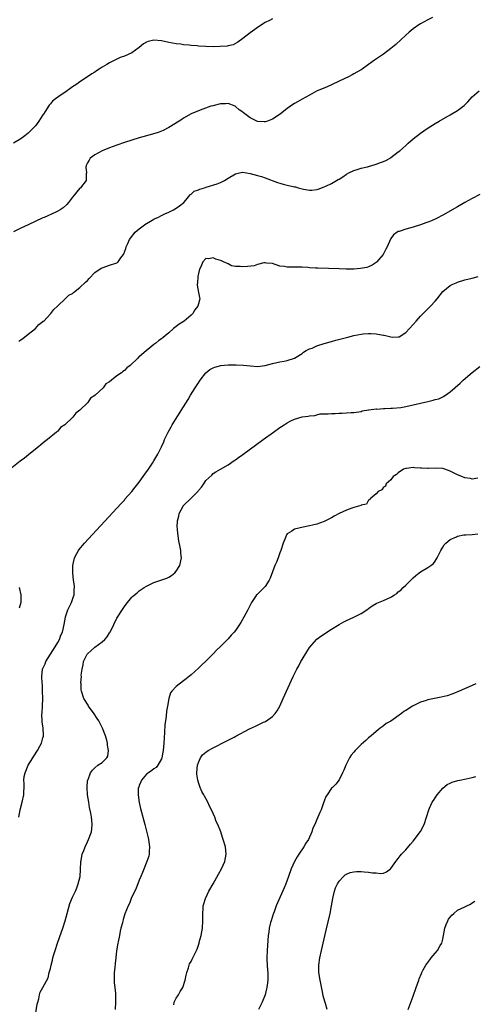
# Model space of a CAD drawing. Units: inches. Extents: x 2601000 to 2604000, y 1476000 to 1479000.
# Drawn here: x 2603725 to 2603847, y 1477294 to 1477560 of the extents above; entities that cross this region are included whole.
import ezdxf

# ---------------------------------------------------------------- set-up
doc = ezdxf.new("R2010")
doc.units = ezdxf.units.IN
doc.header["$MEASUREMENT"] = 0
doc.layers.add('LD26011476_10ft', color=133, linetype='Continuous')

msp = doc.modelspace()

# ---------------------------------------------------------------- linework, layer by layer
at = {"layer": 'LD26011476_10ft'}
for points, elevation in [([(2603836.22, 1477561), (2603835, 1477560.38), (2603833, 1477559.28), (2603832.56, 1477559), (2603831, 1477557.91), (2603829.9, 1477557), (2603829, 1477556.22), (2603826.3, 1477553.7), (2603825.45, 1477553), (2603825, 1477552.61), (2603823, 1477551.1), (2603820.56, 1477549.44), (2603819, 1477548.29), (2603817.24, 1477547), (2603817, 1477546.84), (2603815.82, 1477546.18), (2603815, 1477545.75), (2603814.52, 1477545.48), (2603813.56, 1477545), (2603812.54, 1477544.54), (2603809.14, 1477542.86), (2603807.75, 1477542.25), (2603804.93, 1477541.07), (2603803, 1477540.03), (2603801.07, 1477538.93), (2603799.76, 1477538.24), (2603799, 1477537.8), (2603798.51, 1477537.49), (2603797.88, 1477537), (2603797, 1477536.38), (2603795.11, 1477534.89), (2603793, 1477533.49), (2603791.7, 1477533), (2603791, 1477532.77), (2603790.79, 1477532.79), (2603789, 1477532.93), (2603788.81, 1477533), (2603787, 1477533.89), (2603785.22, 1477535.22), (2603785, 1477535.39), (2603784.05, 1477536.05), (2603783, 1477536.96), (2603782.92, 1477537), (2603781, 1477537.76), (2603780.29, 1477537.71), (2603779, 1477537.67), (2603776.86, 1477537.14), (2603776.39, 1477537), (2603774.21, 1477536.21), (2603773, 1477535.79), (2603771, 1477534.94), (2603769, 1477533.79), (2603768.53, 1477533.47), (2603767.81, 1477533), (2603765, 1477531.27), (2603763.51, 1477530.49), (2603763, 1477530.27), (2603762.09, 1477529.91), (2603760.57, 1477529.43), (2603757, 1477528.51), (2603755, 1477527.89), (2603753, 1477527.21), (2603751, 1477526.5), (2603749, 1477525.75), (2603747, 1477524.98), (2603745, 1477523.89), (2603743.76, 1477523), (2603743.51, 1477522.49), (2603743, 1477521.73), (2603742.8, 1477521.2), (2603742.65, 1477521), (2603742.58, 1477520.58), (2603742.75, 1477519), (2603742.71, 1477518.72), (2603742.72, 1477517), (2603741.17, 1477515), (2603741, 1477514.86), (2603740.11, 1477513.89), (2603739.46, 1477513), (2603739, 1477512.46), (2603737.91, 1477511), (2603737.49, 1477510.51), (2603736.46, 1477509.54), (2603735.62, 1477509), (2603735, 1477508.67), (2603734.44, 1477508.44), (2603731.36, 1477507), (2603731, 1477506.85), (2603727.01, 1477505), (2603725, 1477504.09), (2603723, 1477503.1)], 8720), ([(2603793, 1477560.6), (2603792.18, 1477560.18), (2603791, 1477559.64), (2603789, 1477558.29), (2603788.25, 1477557.75), (2603787, 1477556.83), (2603785, 1477555.29), (2603783.69, 1477554.31), (2603782.37, 1477553.63), (2603781, 1477553.33), (2603780.74, 1477553.26), (2603778.88, 1477553.12), (2603777, 1477553.09), (2603775, 1477553.15), (2603773, 1477553.26), (2603772.69, 1477553.31), (2603771, 1477553.43), (2603770.48, 1477553.52), (2603769, 1477553.64), (2603768.25, 1477553.75), (2603767, 1477553.87), (2603765, 1477554.19), (2603763, 1477554.65), (2603761, 1477554.88), (2603759.47, 1477554.53), (2603759, 1477554.35), (2603758.15, 1477553.85), (2603757, 1477552.85), (2603755, 1477551.42), (2603753, 1477550.56), (2603751.86, 1477550.14), (2603751, 1477549.72), (2603749, 1477548.7), (2603748.27, 1477548.27), (2603747, 1477547.55), (2603746.18, 1477547), (2603745.45, 1477546.55), (2603745, 1477546.25), (2603744.23, 1477545.77), (2603742.74, 1477544.74), (2603741, 1477543.58), (2603740.16, 1477543), (2603739.46, 1477542.54), (2603739, 1477542.22), (2603738.26, 1477541.74), (2603737.25, 1477541), (2603735, 1477539.49), (2603734.38, 1477539), (2603733.59, 1477538.41), (2603733, 1477537.69), (2603732.65, 1477537.35), (2603731.6, 1477535.6), (2603731.11, 1477534.89), (2603731, 1477534.68), (2603730.31, 1477533.69), (2603729.9, 1477533), (2603729, 1477531.76), (2603728.29, 1477531), (2603727, 1477529.72), (2603726.07, 1477529), (2603725, 1477528.24), (2603723, 1477527.05)], 8710), ([(2603724.48, 1477473.52), (2603725, 1477473.89), (2603725.62, 1477474.38), (2603726.48, 1477475), (2603727, 1477475.45), (2603729.02, 1477477), (2603729.92, 1477478.08), (2603731, 1477478.84), (2603731.08, 1477478.92), (2603731.21, 1477479), (2603733, 1477480.93), (2603733.09, 1477481), (2603733.91, 1477482.09), (2603734.89, 1477483), (2603735, 1477483.14), (2603737, 1477485.02), (2603737.98, 1477486.01), (2603739, 1477486.45), (2603739.25, 1477486.75), (2603741, 1477488.02), (2603742.47, 1477489.53), (2603743, 1477489.99), (2603743.47, 1477490.53), (2603745, 1477492.07), (2603746.74, 1477493.26), (2603747, 1477493.4), (2603748.22, 1477493.78), (2603749, 1477494.05), (2603750.67, 1477494.67), (2603751, 1477494.75), (2603751.18, 1477494.82), (2603751.36, 1477495), (2603752.03, 1477496.03), (2603752.75, 1477497), (2603752.85, 1477497.15), (2603753.39, 1477498.61), (2603753.5, 1477499), (2603753.9, 1477499.9), (2603754.42, 1477501), (2603755.88, 1477503), (2603757, 1477503.91), (2603758.4, 1477505), (2603758.76, 1477505.24), (2603759, 1477505.36), (2603760.02, 1477505.98), (2603761, 1477506.47), (2603761.33, 1477506.67), (2603762.04, 1477507), (2603763, 1477507.51), (2603763.91, 1477507.91), (2603765, 1477508.44), (2603766.29, 1477509), (2603767, 1477509.49), (2603767.85, 1477510.15), (2603769.1, 1477511), (2603769.64, 1477511.64), (2603770.69, 1477513), (2603770.81, 1477513.19), (2603771, 1477513.29), (2603771.89, 1477514.11), (2603773, 1477514.43), (2603773.36, 1477514.64), (2603774.69, 1477515), (2603775.14, 1477515.14), (2603778.09, 1477516.09), (2603779, 1477516.42), (2603780.05, 1477517), (2603781, 1477517.55), (2603783, 1477518.75), (2603784.13, 1477519), (2603785, 1477519.17), (2603787, 1477518.89), (2603789, 1477518.35), (2603790.03, 1477518.03), (2603791, 1477517.7), (2603794.41, 1477516.41), (2603795, 1477516.2), (2603795.93, 1477515.93), (2603797, 1477515.66), (2603799, 1477515.24), (2603799.21, 1477515.21), (2603799.98, 1477515), (2603801, 1477514.7), (2603801.4, 1477514.6), (2603803, 1477514.33), (2603803.63, 1477514.37), (2603805, 1477514.55), (2603805.35, 1477514.65), (2603807, 1477515.24), (2603807.46, 1477515.46), (2603809, 1477516.14), (2603810.79, 1477517.21), (2603811, 1477517.36), (2603812.01, 1477517.99), (2603813, 1477518.68), (2603813.62, 1477519), (2603815, 1477519.64), (2603815.92, 1477519.92), (2603817, 1477520.29), (2603818.68, 1477520.68), (2603819, 1477520.78), (2603819.83, 1477521), (2603820.72, 1477521.28), (2603821, 1477521.35), (2603822.18, 1477521.82), (2603823, 1477522.08), (2603823.61, 1477522.39), (2603824.77, 1477523), (2603825, 1477523.14), (2603827, 1477524.66), (2603827.4, 1477525), (2603829, 1477526.45), (2603829.64, 1477527), (2603831, 1477528.24), (2603833, 1477529.78), (2603834.81, 1477531), (2603837, 1477532.36), (2603838.05, 1477533), (2603841, 1477534.68), (2603843, 1477535.87), (2603844.78, 1477537.22), (2603845.8, 1477538.2), (2603847, 1477539.55), (2603848.83, 1477541.17)], 8730), ([(2603849, 1477513.19), (2603847, 1477512.07), (2603844.99, 1477511), (2603843, 1477509.87), (2603839, 1477507.56), (2603837.33, 1477506.67), (2603835.95, 1477506.05), (2603835, 1477505.67), (2603834.49, 1477505.51), (2603832.97, 1477504.97), (2603831, 1477504.39), (2603830.04, 1477504.04), (2603829, 1477503.8), (2603827.21, 1477503.21), (2603827, 1477503.16), (2603826.7, 1477503), (2603825.71, 1477502.29), (2603825, 1477501.25), (2603824.92, 1477501.08), (2603824, 1477499), (2603823.6, 1477498.4), (2603822.88, 1477497), (2603821.24, 1477495), (2603821, 1477494.8), (2603819.92, 1477494.08), (2603819, 1477493.66), (2603818.51, 1477493.48), (2603816.84, 1477493.16), (2603815, 1477493.05), (2603812.96, 1477493.04), (2603811, 1477493.08), (2603805.24, 1477493.24), (2603804.68, 1477493.32), (2603803, 1477493.38), (2603802.54, 1477493.46), (2603801, 1477493.52), (2603800.41, 1477493.59), (2603799, 1477493.58), (2603797.53, 1477493.53), (2603797, 1477493.58), (2603796.26, 1477493.74), (2603795, 1477493.86), (2603793.7, 1477494.3), (2603793, 1477494.51), (2603791.39, 1477494.61), (2603791, 1477494.69), (2603790.69, 1477494.69), (2603789, 1477494.26), (2603788.06, 1477493.94), (2603786.27, 1477493.73), (2603785, 1477493.6), (2603784.28, 1477493.72), (2603783, 1477493.75), (2603781.93, 1477493.93), (2603781, 1477494.41), (2603779.77, 1477495), (2603779.22, 1477495.22), (2603779, 1477495.37), (2603777.67, 1477495.67), (2603777, 1477496.08), (2603775.81, 1477495.81), (2603775, 1477495.92), (2603774.24, 1477495), (2603773.63, 1477493.63), (2603773.3, 1477493), (2603773, 1477491.87), (2603772.84, 1477491), (2603772.75, 1477489.25), (2603772.71, 1477489), (2603772.69, 1477488.7), (2603773, 1477486.73), (2603773.34, 1477485.34), (2603773.39, 1477485), (2603773, 1477483.61), (2603772.87, 1477483), (2603772.01, 1477481.99), (2603771.45, 1477481), (2603771, 1477480.59), (2603769.12, 1477479), (2603767.82, 1477478.18), (2603767, 1477477.52), (2603766.28, 1477477), (2603765, 1477475.84), (2603764.01, 1477475), (2603763.44, 1477474.56), (2603763, 1477474.17), (2603762.28, 1477473.72), (2603761.51, 1477473), (2603761, 1477472.66), (2603759.32, 1477471.32), (2603759, 1477471.08), (2603757, 1477469.37), (2603756.78, 1477469.22), (2603756.63, 1477469), (2603754.6, 1477467), (2603753.68, 1477466.32), (2603753, 1477465.65), (2603752.59, 1477465.41), (2603752.18, 1477465), (2603751, 1477464.22), (2603749.54, 1477463), (2603749, 1477462.58), (2603747.96, 1477462.04), (2603747.28, 1477461), (2603745.15, 1477459), (2603745.06, 1477458.94), (2603745, 1477458.86), (2603743.83, 1477458.17), (2603743.12, 1477457), (2603741, 1477454.89), (2603739.85, 1477454.15), (2603739.07, 1477453), (2603736.95, 1477451), (2603735.77, 1477450.23), (2603735, 1477449.28), (2603734.83, 1477449.17), (2603734.67, 1477449), (2603732.27, 1477447), (2603731.52, 1477446.48), (2603731, 1477445.97), (2603730.43, 1477445.57), (2603729.8, 1477445), (2603729, 1477444.35), (2603727.12, 1477442.88), (2603726.02, 1477441.98), (2603724.86, 1477441.14), (2603722.14, 1477439)], 8740), ([(2603724.5, 1477345), (2603724.86, 1477347), (2603725.36, 1477349), (2603725.79, 1477351), (2603725.79, 1477351.79), (2603725.9, 1477353), (2603725.94, 1477354.06), (2603725.85, 1477355), (2603725.94, 1477355.94), (2603726.15, 1477357), (2603727.01, 1477359), (2603728.27, 1477361), (2603728.54, 1477361.46), (2603729.55, 1477363), (2603730.2, 1477364.2), (2603730.6, 1477365), (2603730.66, 1477365.34), (2603731, 1477366.44), (2603731.12, 1477366.88), (2603731.17, 1477367), (2603731.17, 1477367.17), (2603731.05, 1477369), (2603730.76, 1477370.76), (2603730.77, 1477371), (2603730.72, 1477372.72), (2603730.81, 1477373.19), (2603730.89, 1477375), (2603730.95, 1477377), (2603730.92, 1477379), (2603730.84, 1477380.84), (2603730.77, 1477381.23), (2603730.68, 1477383), (2603730.91, 1477385), (2603731.57, 1477386.43), (2603731.79, 1477387), (2603733.03, 1477389), (2603734.3, 1477391), (2603735, 1477392.2), (2603735.44, 1477393), (2603735.85, 1477394.15), (2603736.26, 1477395), (2603736.71, 1477397), (2603737.06, 1477399), (2603737.09, 1477399.09), (2603737.72, 1477401), (2603738.68, 1477403), (2603739.24, 1477404.56), (2603739.4, 1477405), (2603739.46, 1477406.54), (2603739.52, 1477407), (2603739.49, 1477407.49), (2603739.27, 1477409), (2603739.05, 1477410.95), (2603739.09, 1477413), (2603739.4, 1477414.6), (2603739.54, 1477415), (2603740.17, 1477416.17), (2603740.58, 1477417), (2603740.75, 1477417.25), (2603741.65, 1477418.35), (2603742.22, 1477419), (2603751, 1477428.46), (2603752.2, 1477429.8), (2603753, 1477430.65), (2603753.16, 1477430.84), (2603755, 1477432.93), (2603755.88, 1477434.12), (2603757, 1477435.46), (2603758.09, 1477437), (2603759, 1477438.23), (2603759.3, 1477438.7), (2603759.53, 1477439), (2603760.64, 1477440.64), (2603761, 1477441.21), (2603762.04, 1477443), (2603763, 1477445), (2603763.63, 1477446.37), (2603763.86, 1477447), (2603764.83, 1477449), (2603765.61, 1477450.39), (2603765.95, 1477451), (2603769, 1477455.84), (2603770.2, 1477457.8), (2603770.9, 1477459), (2603772.16, 1477461), (2603772.5, 1477461.51), (2603773, 1477462.33), (2603773.46, 1477463), (2603775, 1477465), (2603776.11, 1477465.89), (2603777, 1477466.38), (2603777.44, 1477466.56), (2603779.05, 1477466.95), (2603781, 1477467.13), (2603783.17, 1477467.17), (2603785.09, 1477467.09), (2603787.12, 1477466.88), (2603789, 1477466.74), (2603791, 1477466.96), (2603793, 1477467.5), (2603795, 1477467.98), (2603796.2, 1477468.2), (2603797, 1477468.32), (2603799, 1477468.93), (2603801, 1477470.19), (2603801.44, 1477470.56), (2603802.11, 1477471), (2603803, 1477471.45), (2603803.71, 1477471.71), (2603805, 1477472.28), (2603807, 1477472.94), (2603808.58, 1477473.42), (2603809, 1477473.51), (2603810.15, 1477473.85), (2603813, 1477474.57), (2603813.36, 1477474.64), (2603815, 1477475.05), (2603817, 1477475.43), (2603817.5, 1477475.5), (2603819, 1477475.62), (2603819.62, 1477475.62), (2603821, 1477475.54), (2603821.49, 1477475.49), (2603823, 1477475.19), (2603823.18, 1477475.18), (2603823.88, 1477475), (2603825.33, 1477474.67), (2603827, 1477474.69), (2603827.25, 1477474.75), (2603829, 1477475.88), (2603830.07, 1477477), (2603831, 1477478.08), (2603831.86, 1477479), (2603833, 1477480.3), (2603833.74, 1477481), (2603835, 1477482.28), (2603835.37, 1477482.63), (2603835.74, 1477483), (2603837, 1477484.4), (2603837.49, 1477485), (2603839.05, 1477487), (2603841, 1477488.56), (2603841.76, 1477489), (2603842.65, 1477489.35), (2603843, 1477489.51), (2603845, 1477490.11), (2603847, 1477490.62), (2603848.55, 1477491)], 8750), ([(2603728.88, 1477291), (2603729.48, 1477294.52), (2603729.6, 1477295), (2603729.89, 1477295.89), (2603730.08, 1477297), (2603730.24, 1477297.76), (2603731.01, 1477299), (2603732.38, 1477301.62), (2603732.71, 1477303), (2603733, 1477304.08), (2603733.21, 1477305), (2603733.6, 1477306.4), (2603733.71, 1477307), (2603733.94, 1477307.94), (2603734.27, 1477309), (2603734.92, 1477311), (2603736.02, 1477313.98), (2603736.38, 1477315), (2603736.98, 1477317.02), (2603737.5, 1477319), (2603738.3, 1477321.7), (2603739, 1477323.41), (2603739.76, 1477325), (2603740.12, 1477325.88), (2603740.54, 1477327), (2603741.02, 1477329), (2603741.17, 1477330.83), (2603741.25, 1477333), (2603741.32, 1477333.32), (2603741.61, 1477335), (2603742, 1477336), (2603742.37, 1477337), (2603743, 1477338.37), (2603743.32, 1477339), (2603744.08, 1477341), (2603744.2, 1477341.8), (2603744.33, 1477343), (2603744.18, 1477344.18), (2603744.12, 1477345), (2603743.93, 1477346.07), (2603743.6, 1477347.6), (2603743.37, 1477349), (2603743.06, 1477351), (2603742.91, 1477353), (2603743.08, 1477354.92), (2603743.1, 1477355), (2603743.18, 1477355.18), (2603743.89, 1477357), (2603744.35, 1477357.65), (2603745, 1477358.34), (2603745.87, 1477359), (2603747, 1477359.8), (2603748.24, 1477361), (2603748.55, 1477361.45), (2603748.75, 1477363), (2603748.42, 1477364.42), (2603748.44, 1477365), (2603748.25, 1477365.75), (2603747.86, 1477367), (2603747.1, 1477369), (2603746.07, 1477371), (2603745.66, 1477371.66), (2603744.86, 1477372.86), (2603743.31, 1477375), (2603743.2, 1477375.2), (2603742.02, 1477377), (2603741.37, 1477379), (2603741.34, 1477379.34), (2603741.28, 1477381), (2603741.26, 1477381.26), (2603741.39, 1477383), (2603741.36, 1477383.36), (2603741.58, 1477385), (2603741.88, 1477386.12), (2603741.99, 1477387), (2603742.91, 1477389), (2603743, 1477389.11), (2603744.01, 1477389.99), (2603745, 1477390.92), (2603747, 1477392.35), (2603747.74, 1477393), (2603748.33, 1477393.67), (2603749, 1477394.79), (2603749.14, 1477395), (2603750.15, 1477397), (2603751, 1477398.72), (2603752.67, 1477401.33), (2603753, 1477401.9), (2603753.51, 1477402.49), (2603755, 1477404.4), (2603755.19, 1477404.56), (2603756.41, 1477405.59), (2603757, 1477406.13), (2603758.38, 1477407), (2603759, 1477407.37), (2603761, 1477408.34), (2603764.45, 1477409.55), (2603765, 1477409.79), (2603765.73, 1477410.27), (2603766.66, 1477411), (2603767, 1477411.4), (2603767.98, 1477413), (2603768.4, 1477415), (2603768.27, 1477416.27), (2603768.21, 1477417), (2603768.05, 1477417.95), (2603767.67, 1477419.67), (2603767.49, 1477421), (2603767.37, 1477422.63), (2603767.31, 1477423), (2603767.29, 1477423.29), (2603767.36, 1477425), (2603767.68, 1477426.32), (2603767.79, 1477427), (2603768.84, 1477429), (2603768.91, 1477429.09), (2603771, 1477431.15), (2603772.91, 1477433.09), (2603773, 1477433.22), (2603773.85, 1477434.15), (2603774.43, 1477435), (2603775, 1477435.9), (2603776.59, 1477437.41), (2603777, 1477437.78), (2603777.74, 1477438.26), (2603779, 1477438.99), (2603781, 1477440.2), (2603782.68, 1477441.32), (2603783, 1477441.52), (2603783.86, 1477442.14), (2603785, 1477442.93), (2603790.54, 1477447), (2603793.3, 1477449), (2603795, 1477450.21), (2603795.48, 1477450.52), (2603796.2, 1477451), (2603797, 1477451.5), (2603798.01, 1477452.01), (2603799, 1477452.47), (2603801, 1477453.09), (2603802.7, 1477453.3), (2603803, 1477453.43), (2603804.49, 1477453.51), (2603805, 1477453.7), (2603805.9, 1477453.9), (2603807, 1477453.93), (2603808.07, 1477453.93), (2603809, 1477454.05), (2603809.95, 1477454.05), (2603811, 1477454.12), (2603811.87, 1477454.13), (2603813, 1477454.19), (2603814.28, 1477454.28), (2603815, 1477454.32), (2603817, 1477454.59), (2603817.29, 1477454.71), (2603819, 1477455.03), (2603819.02, 1477455.02), (2603821, 1477455.31), (2603821.23, 1477455.23), (2603823, 1477455.39), (2603823.33, 1477455.33), (2603825, 1477455.45), (2603825.44, 1477455.44), (2603827.68, 1477455.68), (2603829, 1477455.91), (2603831, 1477456.33), (2603835, 1477457.28), (2603836.41, 1477457.59), (2603837, 1477457.82), (2603837.97, 1477458.03), (2603839, 1477458.57), (2603839.32, 1477458.68), (2603839.75, 1477459), (2603841, 1477459.87), (2603843.76, 1477462.24), (2603844.57, 1477463), (2603847, 1477465.11), (2603849, 1477466.73)], 8760), ([(2603848.54, 1477436.54), (2603847, 1477436.33), (2603846.5, 1477436.5), (2603845, 1477436.65), (2603844.16, 1477437), (2603843, 1477437.43), (2603841, 1477438.46), (2603839.54, 1477439), (2603839, 1477439.18), (2603837, 1477439.25), (2603835.15, 1477439.15), (2603835, 1477439.15), (2603833.24, 1477439.24), (2603833, 1477439.27), (2603831.36, 1477439.36), (2603831, 1477439.44), (2603829.21, 1477439.21), (2603829, 1477439.21), (2603828.42, 1477439), (2603827, 1477438.02), (2603826.49, 1477437.51), (2603825.66, 1477437), (2603825, 1477436.15), (2603823.72, 1477435), (2603823.56, 1477434.44), (2603823, 1477434.15), (2603822.58, 1477433.42), (2603821.58, 1477433), (2603821, 1477432.33), (2603819.44, 1477431), (2603819.33, 1477430.67), (2603819, 1477430.57), (2603818.45, 1477429.55), (2603817, 1477429.28), (2603816.87, 1477429.13), (2603815, 1477428.61), (2603814.49, 1477428.49), (2603813, 1477427.91), (2603811, 1477426.99), (2603809.7, 1477426.3), (2603809, 1477425.85), (2603808.41, 1477425.59), (2603807, 1477424.81), (2603805, 1477424.11), (2603803.87, 1477423.87), (2603803, 1477423.66), (2603801.34, 1477423.34), (2603799, 1477422.78), (2603798.26, 1477422.26), (2603797, 1477421.48), (2603796.77, 1477421.23), (2603796.52, 1477420.52), (2603795.87, 1477419), (2603795.25, 1477417), (2603795, 1477416.35), (2603794.52, 1477415), (2603794.09, 1477413.91), (2603793.69, 1477413), (2603792.41, 1477409.59), (2603792.11, 1477409), (2603791, 1477407.26), (2603788.85, 1477405.15), (2603788.72, 1477405), (2603788.42, 1477404.56), (2603787.34, 1477403), (2603786.36, 1477401), (2603785.31, 1477399), (2603784.42, 1477397.58), (2603784.09, 1477397), (2603783, 1477395.45), (2603782.65, 1477395), (2603781.86, 1477394.14), (2603781, 1477393.13), (2603779, 1477391.1), (2603777.93, 1477390.07), (2603777, 1477389.08), (2603775, 1477387.1), (2603773.89, 1477386.11), (2603773, 1477385.2), (2603771, 1477383.43), (2603769.65, 1477382.35), (2603769, 1477381.79), (2603767, 1477380.28), (2603765.83, 1477379), (2603765.45, 1477378.55), (2603764.99, 1477377.01), (2603764.68, 1477375), (2603764.38, 1477373.62), (2603764.29, 1477372.29), (2603764.07, 1477371), (2603763.96, 1477370.04), (2603763.87, 1477367.87), (2603763.67, 1477365), (2603763.47, 1477363), (2603763.42, 1477362.58), (2603763.11, 1477361), (2603763, 1477360.72), (2603762.06, 1477359), (2603761.55, 1477358.45), (2603761, 1477358.07), (2603760.42, 1477357.58), (2603759.55, 1477357), (2603759, 1477356.57), (2603757.62, 1477355), (2603757.46, 1477354.54), (2603757, 1477353.56), (2603756.87, 1477353.13), (2603756.81, 1477353), (2603756.76, 1477352.76), (2603756.7, 1477351), (2603756.97, 1477348.97), (2603757.36, 1477347.36), (2603758.52, 1477343), (2603759.44, 1477339.44), (2603759.53, 1477339), (2603759.8, 1477337), (2603759.71, 1477335.71), (2603759.69, 1477335), (2603759.58, 1477334.42), (2603759.08, 1477333), (2603757.91, 1477330.09), (2603757.46, 1477329), (2603757, 1477327.93), (2603756.63, 1477327), (2603756.15, 1477325.85), (2603754.87, 1477323), (2603754.37, 1477321.63), (2603754.04, 1477321), (2603753.15, 1477318.85), (2603752.64, 1477317.35), (2603752.55, 1477317), (2603752.48, 1477316.48), (2603752.08, 1477315), (2603751.83, 1477314.17), (2603751.67, 1477313), (2603751.33, 1477311.33), (2603751.25, 1477311), (2603750.86, 1477308.86), (2603750.66, 1477307), (2603750.55, 1477305.45), (2603750.39, 1477304.39), (2603750.28, 1477303), (2603750.23, 1477302.23), (2603750.28, 1477300.28), (2603750.45, 1477299), (2603750.61, 1477297.39), (2603750.63, 1477297), (2603750.64, 1477295), (2603750.51, 1477293)], 8770), ([(2603766.33, 1477294.33), (2603766.48, 1477295), (2603767, 1477296.1), (2603767.58, 1477297), (2603768.07, 1477297.93), (2603768.77, 1477299), (2603769.46, 1477301), (2603769.69, 1477302.31), (2603769.83, 1477303), (2603770.29, 1477304.29), (2603770.48, 1477305), (2603770.63, 1477305.37), (2603771, 1477306.01), (2603771.33, 1477306.67), (2603771.53, 1477307), (2603772.64, 1477309.36), (2603773.19, 1477311), (2603773.25, 1477311.25), (2603773.76, 1477313), (2603773.96, 1477314.04), (2603774.1, 1477315), (2603774.19, 1477317), (2603774.19, 1477318.19), (2603774.18, 1477319), (2603774.31, 1477320.31), (2603774.33, 1477321), (2603774.45, 1477321.55), (2603774.9, 1477323), (2603775.86, 1477325), (2603776.97, 1477327), (2603778.45, 1477329.55), (2603779.28, 1477331), (2603780.18, 1477333), (2603780.54, 1477335), (2603780.29, 1477337), (2603779.7, 1477339), (2603779.5, 1477339.5), (2603779.02, 1477341), (2603778.25, 1477343), (2603777.84, 1477343.84), (2603777.43, 1477345), (2603776.53, 1477347), (2603775.97, 1477347.97), (2603775.55, 1477349), (2603775, 1477350.03), (2603774.64, 1477350.64), (2603774.5, 1477351), (2603773.95, 1477351.95), (2603773.51, 1477353), (2603773, 1477354.39), (2603772.82, 1477355), (2603772.62, 1477356.62), (2603772.62, 1477357), (2603772.8, 1477359), (2603773, 1477359.75), (2603773.57, 1477361), (2603774.15, 1477361.85), (2603775, 1477362.58), (2603775.25, 1477362.75), (2603775.68, 1477363), (2603777, 1477363.72), (2603780.5, 1477365.5), (2603782.62, 1477366.62), (2603783.14, 1477366.86), (2603786.82, 1477368.82), (2603788.46, 1477369.54), (2603789, 1477369.85), (2603790.61, 1477370.61), (2603791.17, 1477370.83), (2603793, 1477372.15), (2603793.75, 1477373), (2603794.27, 1477373.73), (2603794.99, 1477375), (2603795.92, 1477377), (2603798.61, 1477383), (2603799.57, 1477385), (2603800.1, 1477385.9), (2603800.66, 1477387), (2603801, 1477387.56), (2603802.34, 1477389.66), (2603803, 1477390.79), (2603804.97, 1477393.03), (2603806.11, 1477393.89), (2603809, 1477395.78), (2603811, 1477397.06), (2603812.25, 1477397.75), (2603813, 1477398.13), (2603815, 1477399.02), (2603817, 1477399.97), (2603818.8, 1477401.2), (2603819, 1477401.31), (2603819.91, 1477402.09), (2603821, 1477402.68), (2603821.19, 1477402.81), (2603823, 1477403.55), (2603825, 1477404.41), (2603825.26, 1477404.56), (2603826.01, 1477405), (2603826.59, 1477405.41), (2603827, 1477405.81), (2603827.66, 1477406.34), (2603828.36, 1477407), (2603829, 1477407.68), (2603830.37, 1477409), (2603831, 1477409.63), (2603831.72, 1477410.28), (2603832.63, 1477411), (2603833, 1477411.24), (2603835, 1477412.41), (2603835.76, 1477413), (2603836.49, 1477413.51), (2603837, 1477414.15), (2603837.52, 1477415), (2603837.92, 1477415.92), (2603838.46, 1477417), (2603839, 1477417.93), (2603839.44, 1477418.56), (2603839.88, 1477419), (2603841, 1477419.96), (2603842.75, 1477420.75), (2603843, 1477420.87), (2603844.74, 1477421.26), (2603845, 1477421.27), (2603845.24, 1477421.24), (2603847, 1477421.36), (2603848.51, 1477421.49)], 8780), ([(2603724.61, 1477407), (2603725.04, 1477405.04), (2603725.04, 1477404.56), (2603725.04, 1477403), (2603724.54, 1477401.46)], 8740), ([(2603847.98, 1477381), (2603847, 1477380.53), (2603843.47, 1477379), (2603841.7, 1477378.3), (2603840.21, 1477377.79), (2603838.61, 1477377.39), (2603835, 1477376.69), (2603834.51, 1477376.51), (2603833, 1477376.09), (2603831.18, 1477375.18), (2603831, 1477375.1), (2603830.83, 1477375), (2603829, 1477373.79), (2603828.5, 1477373.5), (2603827.91, 1477373), (2603825, 1477370.95), (2603823.74, 1477370.26), (2603823, 1477369.63), (2603822.61, 1477369.39), (2603822.13, 1477369), (2603821, 1477368.15), (2603819.64, 1477367), (2603819, 1477366.43), (2603818.27, 1477365.73), (2603817, 1477364.59), (2603815.38, 1477363), (2603815, 1477362.58), (2603814.3, 1477361.7), (2603813.84, 1477361), (2603813, 1477359.4), (2603812.8, 1477359), (2603812.27, 1477357.73), (2603811.95, 1477357), (2603811, 1477355.11), (2603810.12, 1477353.88), (2603809.19, 1477353), (2603809, 1477352.78), (2603807.75, 1477351), (2603807.47, 1477350.53), (2603807, 1477349.33), (2603806.83, 1477348.83), (2603806.17, 1477347), (2603805.77, 1477346.23), (2603805.31, 1477345), (2603805, 1477344.32), (2603804.45, 1477343), (2603803.95, 1477342.05), (2603803.63, 1477341), (2603802.71, 1477339), (2603802.01, 1477337.99), (2603801.49, 1477337), (2603800.13, 1477335), (2603799.69, 1477334.31), (2603798.93, 1477333), (2603798.03, 1477331), (2603797.33, 1477329), (2603796.59, 1477327), (2603796.13, 1477325.87), (2603794.05, 1477321), (2603793.44, 1477319.44), (2603793.27, 1477319), (2603793.22, 1477318.78), (2603792.62, 1477317), (2603792.5, 1477316.5), (2603792.16, 1477315), (2603792.03, 1477313.97), (2603791.89, 1477313), (2603791.56, 1477309), (2603791.45, 1477307), (2603791.46, 1477306.54), (2603791.55, 1477305), (2603791.69, 1477303.69), (2603791.74, 1477303), (2603791.78, 1477301), (2603791.58, 1477299.58), (2603791.52, 1477299), (2603791.42, 1477298.58), (2603791, 1477297), (2603790.25, 1477295), (2603789.23, 1477293)], 8790), ([(2603807.75, 1477293), (2603807.32, 1477294.68), (2603807.16, 1477295.16), (2603806.75, 1477296.75), (2603806.64, 1477297.36), (2603805.87, 1477301), (2603805.55, 1477303), (2603805.54, 1477305), (2603805.82, 1477307), (2603806.26, 1477309), (2603807, 1477312.17), (2603807.55, 1477314.45), (2603808.6, 1477319), (2603809, 1477321), (2603809.33, 1477323), (2603809.44, 1477323.44), (2603809.75, 1477325), (2603810.08, 1477325.92), (2603810.6, 1477327), (2603811, 1477327.67), (2603812.24, 1477329), (2603812.63, 1477329.37), (2603813, 1477329.59), (2603813.99, 1477330.01), (2603815, 1477330.23), (2603815.72, 1477330.28), (2603817, 1477330.3), (2603817.78, 1477330.22), (2603819, 1477330.17), (2603820.02, 1477329.98), (2603821, 1477329.92), (2603822.19, 1477329.81), (2603823, 1477329.91), (2603823.78, 1477330.22), (2603824.87, 1477331), (2603825, 1477331.11), (2603826.33, 1477333), (2603826.62, 1477333.38), (2603827, 1477333.86), (2603827.49, 1477334.51), (2603827.9, 1477335), (2603829, 1477336.21), (2603830.28, 1477337.72), (2603831, 1477338.47), (2603833, 1477341.09), (2603833.99, 1477343), (2603834.64, 1477345), (2603835.22, 1477347), (2603835.45, 1477347.45), (2603836.19, 1477349), (2603836.49, 1477349.51), (2603837, 1477350.23), (2603837.51, 1477351), (2603839, 1477352.83), (2603840.18, 1477353.82), (2603841, 1477354.21), (2603841.55, 1477354.45), (2603843.1, 1477354.9), (2603843.66, 1477355), (2603845.38, 1477355.38), (2603847, 1477355.67), (2603848, 1477356)], 8800), ([(2603829.67, 1477293), (2603831, 1477296.67), (2603831.8, 1477299), (2603832.52, 1477301), (2603832.67, 1477301.33), (2603833.27, 1477302.73), (2603833.36, 1477303), (2603833.76, 1477303.76), (2603834.46, 1477305), (2603835.57, 1477306.43), (2603835.92, 1477307), (2603837, 1477308.27), (2603837.56, 1477309), (2603838.33, 1477310.33), (2603838.74, 1477311), (2603839, 1477312.01), (2603839.24, 1477313), (2603839.58, 1477315), (2603839.98, 1477315.98), (2603840.35, 1477317), (2603840.58, 1477317.42), (2603841, 1477317.95), (2603841.48, 1477318.52), (2603841.98, 1477319), (2603843, 1477319.84), (2603845, 1477320.78), (2603845.55, 1477321), (2603846.55, 1477321.45), (2603847, 1477321.84), (2603847.67, 1477322.33)], 8810)]:
    msp.add_lwpolyline(points, dxfattribs=dict(at, elevation=elevation))

doc.saveas('drawing.dxf')
